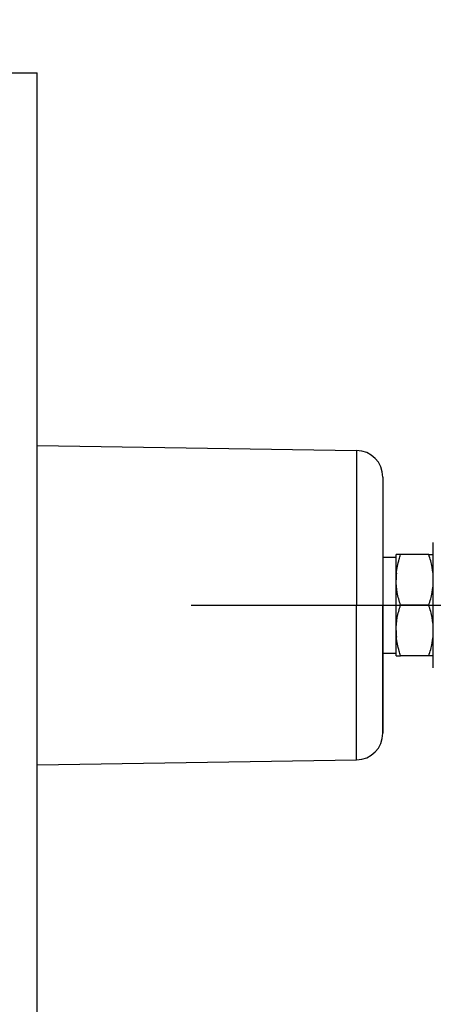
# Model space of a CAD drawing. Units: millimetres. Extents: x -4913 to 9493, y -6456 to -773.
# Drawn here: x -599 to -521, y -2123 to -1938 of the extents above; entities that cross this region are included whole.
import ezdxf

# ---------------------------------------------------------------- set-up
doc = ezdxf.new("R2010")
doc.units = ezdxf.units.MM
doc.header["$LTSCALE"] = 346.5
doc.header["$PDMODE"] = 3
doc.header["$PDSIZE"] = 0.3125
doc.linetypes.add('CENTER', pattern=[0.6, 0.375, -0.075, 0.075, -0.075])
doc.layers.get('0').update_dxf_attribs({"linetype": 'CONTINUOUS'})
doc.layers.get('Defpoints').update_dxf_attribs({"linetype": 'CONTINUOUS'})
doc.layers.add('ASSI', color=7, linetype='CONTINUOUS')
doc.layers.add('GEOM', color=7, linetype='CONTINUOUS')
doc.styles.get("Standard").update_dxf_attribs({"font": 'txt', "width": 0.8})
doc.dimstyles.new('DIMSTYLE_1', dxfattribs={"dimtxt": 30, "dimasz": 30, "dimexe": 0.5, "dimexo": 1.6, "dimgap": 0.5, "dimtad": 1, "dimdec": 0, "dimdsep": 46, "dimtxsty": 'Standard', "dimblk": '_FILLED', "dimblk1": '_FILLED', "dimblk2": '_FILLED', "dimcen": 0.09, "dimadec": 0, "dimazin": 0, "dimtp": 0.001, "dimtm": 0.001, "dimtfac": 1, "dimtdec": 0, "dimtofl": 0, "dimtmove": 0, "dimatfit": 3, "dimldrblk": '_FILLED', "dimfxl": 1, "dimtolj": 1, "dimarcsym": 0})
doc.dimstyles.new('DIMSTYLE_2', dxfattribs={"dimtxt": 30, "dimasz": 30, "dimexe": 0.5, "dimexo": 1.6, "dimgap": 0.5, "dimtad": 1, "dimdec": 0, "dimlfac": 0.333333, "dimdsep": 46, "dimtxsty": 'Standard', "dimblk": '_FILLED', "dimblk1": '_FILLED', "dimblk2": '_FILLED', "dimcen": 0.09, "dimadec": 0, "dimazin": 0, "dimtp": 0.001, "dimtm": 0.001, "dimtfac": 1, "dimtdec": 0, "dimtofl": 0, "dimtmove": 0, "dimatfit": 3, "dimldrblk": '_FILLED', "dimfxl": 1, "dimtolj": 1, "dimarcsym": 0})

# ---------------------------------------------------------------- blocks, each defined once
blk = doc.blocks.new('_FILLED')
at = {"color": 0, "linetype": 'ByBlock'}
blk.add_solid([(0, 0), (-1, 0.1667), (-1, -0.1667)], dxfattribs=at)
blk = doc.blocks.new('*D34')
at = {"color": 0, "linetype": 'Continuous', "lineweight": -2}
for p, q in [((-734.12, -1512.59), (-183.94, -1512.59)), ((-184.44, -3570.59), (-184.44, -1542.59)), ((-434.18, -3600.59), (-183.94, -3600.59))]:
    blk.add_line(p, q, dxfattribs=at)
at = {"layer": 'Defpoints', "color": 0, "linetype": 'Continuous'}
for p in [(-735.72, -1512.59), (-184.44, -1512.59), (-435.78, -3600.59)]:
    blk.add_point(p, dxfattribs=at)
at = {"color": 0, "linetype": 'Continuous', "lineweight": -2, "xscale": 30, "yscale": 30, "zscale": 30}
for p, rotation in [((-184.44, -1512.59), 90), ((-184.44, -3600.59), 270)]:
    blk.add_blockref('_FILLED', p, dxfattribs=dict(at, rotation=rotation))
at = {"color": 0, "linetype": 'Continuous', "insert": (-229.44, -2556.59), "char_height": 30, "attachment_point": 2, "rotation": 90}
blk.add_mtext('\\A1;2088', dxfattribs=at)
blk = doc.blocks.new('*D42')
at = {"color": 0, "linetype": 'Continuous', "lineweight": -2}
for p, q in [((-919.44, -1568.94), (-919.44, -1362.09)), ((-889.44, -1362.59), (-487.94, -1362.59)), ((-457.94, -2023.8), (-457.94, -1362.09))]:
    blk.add_line(p, q, dxfattribs=at)
at = {"layer": 'Defpoints', "color": 0, "linetype": 'Continuous'}
for p in [(-457.94, -1362.59), (-919.44, -1570.54), (-457.94, -2025.4)]:
    blk.add_point(p, dxfattribs=at)
at = {"color": 0, "linetype": 'Continuous', "lineweight": -2, "xscale": 30, "yscale": 30, "zscale": 30, "rotation": 180}
blk.add_blockref('_FILLED', (-919.44, -1362.59), dxfattribs=at)
at = {"color": 0, "linetype": 'Continuous', "lineweight": -2, "xscale": 30, "yscale": 30, "zscale": 30}
blk.add_blockref('_FILLED', (-457.94, -1362.59), dxfattribs=at)
at = {"color": 0, "linetype": 'Continuous', "insert": (-688.69, -1332.09), "char_height": 30, "attachment_point": 2}
blk.add_mtext('\\A1;462', dxfattribs=at)
blk = doc.blocks.new('*D47')
at = {"color": 0, "linetype": 'Continuous', "lineweight": -2}
for p, q in [((-919.44, -1584.7), (-919.44, -1262.09)), ((-475.44, -1262.59), (-889.44, -1262.59)), ((-445.44, -2092.51), (-445.44, -1262.09))]:
    blk.add_line(p, q, dxfattribs=at)
at = {"layer": 'Defpoints', "color": 0, "linetype": 'Continuous'}
for p in [(-919.44, -1262.59), (-919.44, -1586.3), (-445.44, -2094.11)]:
    blk.add_point(p, dxfattribs=at)
at = {"color": 0, "linetype": 'Continuous', "lineweight": -2, "xscale": 30, "yscale": 30, "zscale": 30, "rotation": 180}
blk.add_blockref('_FILLED', (-919.44, -1262.59), dxfattribs=at)
at = {"color": 0, "linetype": 'Continuous', "lineweight": -2, "xscale": 30, "yscale": 30, "zscale": 30}
blk.add_blockref('_FILLED', (-445.44, -1262.59), dxfattribs=at)
at = {"color": 0, "linetype": 'Continuous', "insert": (-682.44, -1232.09), "char_height": 30, "attachment_point": 2}
blk.add_mtext('\\A1;158', dxfattribs=at)

msp = doc.modelspace()

# ---------------------------------------------------------------- linework, layer by layer
at = {"layer": 'ASSI', "color": 7, "linetype": 'Continuous'}
for p, q in [((-595.44, -2017.59), (-535.36, -2018.52)), ((-535.36, -2018.52), (-535.36, -2047.59)), ((-530.44, -2023.52), (-530.44, -2036.59)), ((-530.44, -2023.52), (-530.44, -2036.59)), ((-530.44, -2036.59), (-530.44, -2038.59)), ((-530.44, -2036.59), (-530.44, -2038.59)), ((-530.44, -2038.59), (-527.94, -2038.59)), ((-530.44, -2038.59), (-530.44, -2047.59)), ((-530.44, -2038.59), (-530.44, -2047.59)), ((-535.36, -2076.67), (-535.36, -2047.59)), ((-530.44, -2056.59), (-530.44, -2047.59)), ((-530.44, -2047.59), (-530.44, -2056.59)), ((-530.44, -2056.59), (-527.94, -2056.59)), ((-530.44, -2058.59), (-530.44, -2056.59)), ((-530.44, -2056.59), (-530.44, -2058.59)), ((-530.44, -2071.67), (-530.44, -2058.59)), ((-530.44, -2058.59), (-530.44, -2071.67)), ((-595.44, -2077.59), (-535.36, -2076.67))]:
    msp.add_line(p, q, dxfattribs=at)
at = {"layer": 'ASSI', "color": 7, "linetype": 'CENTER'}
msp.add_line((-566.44, -2047.59), (-449.44, -2047.59), dxfattribs=at)
at = {"layer": 'ASSI', "color": 7, "linetype": 'Continuous'}
for centre, start, end in [((-535.44, -2023.52), 0, 89.1186), ((-535.44, -2071.67), 270.8814, 0)]:
    msp.add_arc(centre, 5, start, end, dxfattribs=at)
at = {"layer": 'GEOM', "color": 7, "linetype": 'Continuous'}
for p, q in [((-645.52, -1947.59), (-595.44, -1947.59)), ((-595.44, -3087.59), (-595.44, -1947.59)), ((-520.94, -2035.82), (-520.94, -2035.79)), ((-520.94, -2035.89), (-520.94, -2035.82)), ((-520.94, -2035.89), (-520.94, -2035.82)), ((-520.94, -2038.09), (-520.94, -2035.89)), ((-520.94, -2038.09), (-520.94, -2035.89)), ((-527.94, -2038.59), (-527.94, -2038.09)), ((-527.09, -2038.09), (-527.94, -2038.09)), ((-527.94, -2041.59), (-527.94, -2038.59)), ((-521.79, -2038.09), (-527.09, -2038.09)), ((-521.79, -2038.09), (-520.94, -2038.09)), ((-520.94, -2040.91), (-520.94, -2038.09)), ((-520.94, -2040.89), (-520.94, -2038.09)), ((-527.94, -2042.34), (-527.94, -2041.59)), ((-520.94, -2040.91), (-520.94, -2040.89)), ((-520.94, -2041.59), (-520.94, -2040.91)), ((-520.94, -2041.59), (-520.94, -2040.91)), ((-520.94, -2042.84), (-520.94, -2041.59)), ((-520.94, -2042.34), (-520.94, -2041.59)), ((-527.94, -2042.84), (-527.94, -2042.34)), ((-527.94, -2047.59), (-527.94, -2042.84)), ((-520.94, -2042.84), (-520.94, -2042.34)), ((-520.94, -2042.89), (-520.94, -2042.84)), ((-520.94, -2042.89), (-520.94, -2042.84)), ((-520.94, -2047.59), (-520.94, -2042.89)), ((-520.94, -2047.59), (-520.94, -2042.89)), ((-527.94, -2052.34), (-527.94, -2047.59)), ((-521.79, -2047.59), (-527.09, -2047.59)), ((-520.94, -2052.29), (-520.94, -2047.59)), ((-520.94, -2052.29), (-520.94, -2047.59)), ((-527.94, -2052.84), (-527.94, -2052.34)), ((-527.94, -2053.59), (-527.94, -2052.84)), ((-520.94, -2052.34), (-520.94, -2052.29)), ((-520.94, -2052.34), (-520.94, -2052.29)), ((-520.94, -2052.84), (-520.94, -2052.34)), ((-520.94, -2052.84), (-520.94, -2052.34)), ((-520.94, -2053.59), (-520.94, -2052.84)), ((-520.94, -2053.59), (-520.94, -2052.84)), ((-527.94, -2056.59), (-527.94, -2053.59)), ((-520.94, -2054.27), (-520.94, -2053.59)), ((-520.94, -2054.27), (-520.94, -2053.59)), ((-520.94, -2054.29), (-520.94, -2054.27)), ((-520.94, -2054.29), (-520.94, -2054.27)), ((-520.94, -2057.09), (-520.94, -2054.29)), ((-520.94, -2057.09), (-520.94, -2054.29)), ((-527.94, -2057.09), (-527.94, -2056.59)), ((-527.94, -2057.09), (-527.09, -2057.09)), ((-521.79, -2057.09), (-527.09, -2057.09)), ((-520.94, -2057.09), (-521.79, -2057.09)), ((-520.94, -2059.36), (-520.94, -2057.09)), ((-520.94, -2059.39), (-520.94, -2057.09))]:
    msp.add_line(p, q, dxfattribs=at)
for centre, start, end in [((-515.39, -2042.85), 174.2913, 179.9755), ((-515.39, -2052.34), 180.0245, 185.7087)]:
    msp.add_arc(centre, 12.55, start, end, dxfattribs=at)
for points, knots in [([(-527.88, -2041.6), (-527.79, -2040.71), (-527.54, -2039.52), (-527.19, -2038.38), (-527.09, -2038.09)], [0, 0, 0, 0, 0.748629, 1, 1, 1, 1]), ([(-520.94, -2042.84), (-520.94, -2042.04), (-521.1, -2040.42), (-521.53, -2038.86), (-521.79, -2038.09)], [0, 0, 0, 0, 0.498127, 1, 1, 1, 1]), ([(-527.09, -2047.59), (-527.35, -2046.82), (-527.78, -2045.26), (-527.94, -2043.65), (-527.94, -2042.84)], [0, 0, 0, 0, 0.501873, 1, 1, 1, 1]), ([(-521.79, -2047.59), (-521.53, -2046.82), (-521.1, -2045.26), (-520.94, -2043.65), (-520.94, -2042.84)], [0, 0, 0, 0, 0.501873, 1, 1, 1, 1]), ([(-527.94, -2052.34), (-527.94, -2051.54), (-527.78, -2049.92), (-527.35, -2048.36), (-527.09, -2047.59)], [0, 0, 0, 0, 0.498127, 1, 1, 1, 1]), ([(-520.94, -2052.34), (-520.94, -2051.54), (-521.1, -2049.92), (-521.53, -2048.36), (-521.79, -2047.59)], [0, 0, 0, 0, 0.498127, 1, 1, 1, 1]), ([(-521.79, -2057.09), (-521.53, -2056.32), (-521.1, -2054.76), (-520.94, -2053.15), (-520.94, -2052.34)], [0, 0, 0, 0, 0.501873, 1, 1, 1, 1]), ([(-527.09, -2057.09), (-527.19, -2056.81), (-527.54, -2055.66), (-527.79, -2054.48), (-527.88, -2053.58)], [0, 0, 0, 0, 0.251371, 1, 1, 1, 1])]:
    msp.add_open_spline(points, degree=3, knots=knots, dxfattribs=at)

# ---------------------------------------------------------------- dimensions: what is measured, and where the dimension line sits
at = {"color": 2, "linetype": 'Continuous'}
dim = msp.add_linear_dim(base=(-919.44, -1262.59), p1=(-445.44, -2094.11), p2=(-919.44, -1586.3), angle=180, dimstyle='DIMSTYLE_2', dxfattribs=at)
dim.commit()
dim.dimension.update_dxf_attribs({"geometry": '*D47', "text_midpoint": (-682.44, -1262.59), "dimtype": 160})
dim = msp.add_linear_dim(base=(-457.93982184, -1362.59207293), p1=(-919.43982184, -1570.54100485), p2=(-457.93982184, -2025.40223556), dimstyle='DIMSTYLE_1', dxfattribs=at)
dim.commit()
dim.dimension.update_dxf_attribs({"geometry": '*D42', "text_midpoint": (-688.68982184, -1362.59207293), "dimtype": 160})
dim = msp.add_linear_dim(base=(-184.44, -1512.59), p1=(-435.78, -3600.59), p2=(-735.72, -1512.59), angle=90, dimstyle='DIMSTYLE_1', override={"dimgap": 15}, dxfattribs=at)
dim.commit()
dim.dimension.update_dxf_attribs({"geometry": '*D34', "text_midpoint": (-184.44, -2556.59), "dimtype": 160})

doc.saveas('drawing.dxf')
